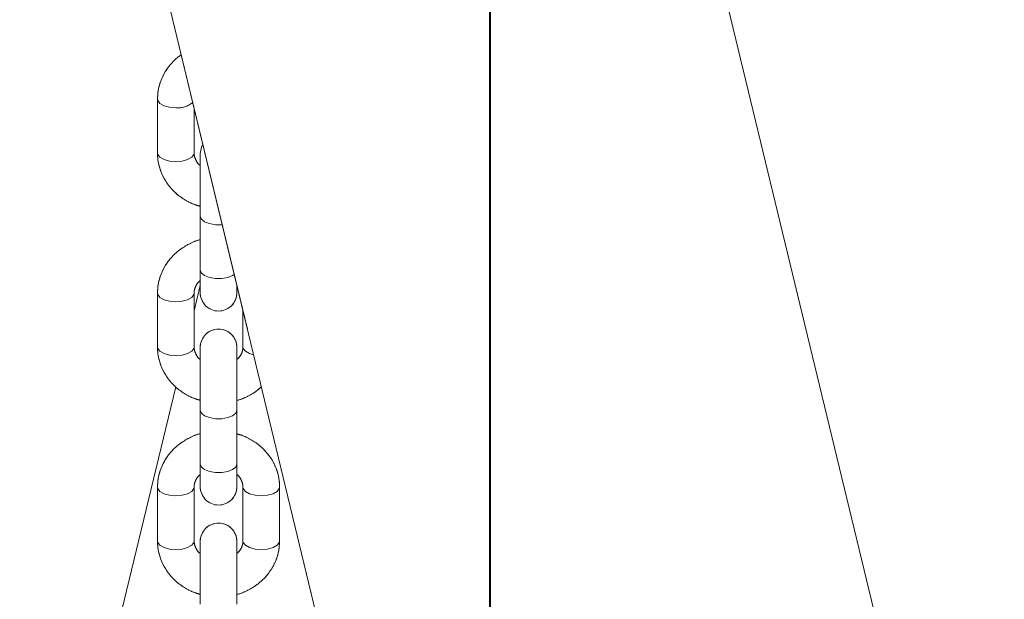
# Model space of a CAD drawing. Units: millimetres. Extents: x 0 to 42, y 0 to 29.8.
# Drawn here: x 28.5 to 29.2, y 9.7 to 10.1 of the extents above; entities that cross this region are included whole.
import ezdxf

# ---------------------------------------------------------------- set-up
doc = ezdxf.new("R2010")
doc.units = ezdxf.units.MM
doc.linetypes.add('PHANTOM', pattern=[1.27, 0.635, -0.127, 0.127, -0.127, 0.127, -0.127])
doc.layers.add('LE_NORM', color=179, linetype='Continuous', lineweight=40)
doc.styles.add('SLDTEXTSTYLE0', font='TXT', dxfattribs={"width": 0.605})
doc.dimstyles.new('SLDDIMSTYLE1', dxfattribs={"dimtxt": 0.35, "dimasz": 0.3, "dimexe": 0, "dimexo": 0.0625, "dimgap": 0.0875, "dimtad": 1, "dimdec": 0, "dimlfac": 25, "dimrnd": 1e-09, "dimzin": 12, "dimdsep": 46, "dimtxsty": 'SLDTEXTSTYLE0', "dimsah": 1, "dimcen": 0.09, "dimadec": 0, "dimazin": 3, "dimtfac": 1, "dimtofl": 0, "dimtmove": 0, "dimatfit": 3, "dimfxl": 0, "dimfrac": 2, "dimtolj": 1, "dimtzin": 12, "dimarcsym": 0})
doc.dimstyles.new('SLDDIMSTYLE2', dxfattribs={"dimtxt": 0.35, "dimasz": 0.3, "dimexe": 0, "dimexo": 0.0625, "dimgap": 0.0875, "dimtad": 1, "dimdec": 4, "dimlfac": 25, "dimzin": 12, "dimdsep": 46, "dimtxsty": 'SLDTEXTSTYLE0', "dimsah": 1, "dimcen": 0.09, "dimazin": 3, "dimtfac": 1, "dimtofl": 0, "dimtmove": 0, "dimatfit": 3, "dimfxl": 0, "dimfrac": 2, "dimtolj": 1, "dimtzin": 12, "dimarcsym": 0})

# ---------------------------------------------------------------- blocks, each defined once
blk = doc.blocks.new('_D_3')
at = {"layer": 'LE_NORM', "color": 7}
for p, q in [((28.64898, 11.3756), (28.64898, 12.95498)), ((31.45903, 9.50563), (31.45903, 12.95498)), ((31.45903, 12.85592), (28.64898, 12.85592))]:
    blk.add_line(p, q, dxfattribs=at)
for points in [[(28.64898, 12.85592), (28.94898, 12.75592), (28.94898, 12.95592)], [(31.45903, 12.85592), (31.15903, 12.95592), (31.15903, 12.75592)]]:
    blk.add_solid(points, dxfattribs=at)
at = {"layer": 'LE_NORM', "color": 7, "insert": (29.70328, 13.30709, 0.0004), "char_height": 0.35, "attachment_point": 1, "style": 'SLDTEXTSTYLE0'}
blk.add_mtext('70', dxfattribs=at)
blk = doc.blocks.new('_D_5')
at = {"layer": 'LE_NORM', "color": 7}
for p, q in [((28.82678, 10.81748), (28.82678, 8.88526)), ((29.20767, 10.5976), (30.50012, 9.85129))]:
    blk.add_line(p, q, dxfattribs=at)
blk.add_arc((28.82678, 10.81754), 1.83321, 270, 329.99612, dxfattribs=at)
for points in [[(30.41433, 9.90082), (30.16149, 9.71089), (30.32602, 9.59718)], [(28.82678, 8.98432), (29.1339, 8.90896), (29.11769, 9.1083)]]:
    blk.add_solid(points, dxfattribs=at)
at = {"layer": 'LE_NORM', "color": 7, "insert": (29.13066, 9.39716, 0.0004), "char_height": 0.35, "attachment_point": 1, "rotation": 29.99806, "style": 'SLDTEXTSTYLE0'}
blk.add_mtext('60°', dxfattribs=at)

msp = doc.modelspace()

# ---------------------------------------------------------------- linework, layer by layer
at = {"color": 7, "linetype": 'Continuous', "lineweight": 15}
for p, q in [((29.0992676, 9.6292156), (28.8643448, 10.6012296)), ((28.5186966, 10.517691), (28.7536194, 9.5456771)), ((28.6089821, 10.0511223), (28.6089821, 10.0158082)), ((28.6329821, 10.0158082), (28.6329821, 10.0448247)), ((28.6369821, 10.0155572), (28.6369821, 9.9744066)), ((28.6369821, 9.9744066), (28.6369821, 9.9390928)), ((28.6369821, 9.9390928), (28.6369821, 9.9242431)), ((28.6329821, 9.9124218), (28.6369821, 9.9289722)), ((28.6609821, 9.9242431), (28.6609821, 9.9289722)), ((28.6089821, 9.9239921), (28.6089821, 9.8886782)), ((28.6329821, 9.8886782), (28.6329821, 9.9239921)), ((28.6649821, 9.9124218), (28.6649821, 9.8886782)), ((28.6369821, 9.8884269), (28.6369821, 9.8472766)), ((28.6609821, 9.8472766), (28.6609821, 9.8884269)), ((28.5443448, 9.5456771), (28.6209377, 9.8625871)), ((28.6369821, 9.8472766), (28.6369821, 9.8119627)), ((28.6609821, 9.8119627), (28.6609821, 9.8472766)), ((28.6369821, 9.8119627), (28.6369821, 9.7971131)), ((28.6609821, 9.7971131), (28.6609821, 9.8119627)), ((28.6089821, 9.796862), (28.6089821, 9.7615479)), ((28.6329821, 9.7615479), (28.6329821, 9.796862)), ((28.6649821, 9.796862), (28.6649821, 9.7615479)), ((28.6889821, 9.7615479), (28.6889821, 9.796862)), ((28.6369821, 9.7612969), (28.6369821, 9.7201463)), ((28.6609821, 9.7201463), (28.6609821, 9.7612969))]:
    msp.add_line(p, q, dxfattribs=at)
at = {"color": 7, "linetype": 'PHANTOM', "lineweight": 0}
for p, q in [((29.0992676, 9.6292156), (28.8643448, 10.6012296)), ((28.5186966, 10.517691), (28.7536194, 9.5456771)), ((28.6089821, 10.0511223), (28.6089821, 10.0158082)), ((28.6329821, 10.0158082), (28.6329821, 10.0448247)), ((28.6369821, 10.0155572), (28.6369821, 9.9744066)), ((28.6369821, 9.9744066), (28.6369821, 9.9390928)), ((28.6369821, 9.9390928), (28.6369821, 9.9242431)), ((28.6329821, 9.9124218), (28.6369821, 9.9289722)), ((28.6609821, 9.9242431), (28.6609821, 9.9289722)), ((28.6089821, 9.9239921), (28.6089821, 9.8886782)), ((28.6329821, 9.8886782), (28.6329821, 9.9239921)), ((28.6649821, 9.9124218), (28.6649821, 9.8886782)), ((28.6369821, 9.8884269), (28.6369821, 9.8472766)), ((28.6609821, 9.8472766), (28.6609821, 9.8884269)), ((28.5443448, 9.5456771), (28.6209377, 9.8625871)), ((28.6369821, 9.8472766), (28.6369821, 9.8119627)), ((28.6609821, 9.8119627), (28.6609821, 9.8472766)), ((28.6369821, 9.8119627), (28.6369821, 9.7971131)), ((28.6609821, 9.7971131), (28.6609821, 9.8119627)), ((28.6089821, 9.796862), (28.6089821, 9.7615479)), ((28.6329821, 9.7615479), (28.6329821, 9.796862)), ((28.6649821, 9.796862), (28.6649821, 9.7615479)), ((28.6889821, 9.7615479), (28.6889821, 9.796862)), ((28.6369821, 9.7612969), (28.6369821, 9.7201463)), ((28.6609821, 9.7201463), (28.6609821, 9.7612969))]:
    msp.add_line(p, q, dxfattribs=at)
at = {"color": 8, "linetype": 'Continuous', "lineweight": 15, "flags": 128}
for points in [[(28.6089821, 10.0511202), (28.6091644, 10.0501436), (28.6105898, 10.0483042), (28.6132686, 10.0468048), (28.6168778, 10.0458263), (28.6209821, 10.0454864)], [(28.6089821, 10.0158082), (28.6091644, 10.0148295), (28.6105898, 10.0129904), (28.6132686, 10.011491), (28.6168778, 10.0105123), (28.6209821, 10.0101725)], [(28.6209821, 10.0101725), (28.6250863, 10.0105123), (28.6286955, 10.011491), (28.6313744, 10.0129904), (28.6327998, 10.0148295), (28.6329821, 10.0158082)], [(28.6369821, 9.9744066), (28.6377058, 9.9724792), (28.6397896, 9.9707841), (28.6429821, 9.969526), (28.6468983, 9.9688565), (28.6510659, 9.9688565), (28.6513368, 9.9688803)], [(28.6369821, 9.9390928), (28.6377058, 9.9371652), (28.6397896, 9.93547), (28.6429821, 9.9342119), (28.6468983, 9.9335426), (28.6510659, 9.9335426), (28.6549821, 9.9342119), (28.6581746, 9.93547), (28.6592425, 9.9361702)], [(28.6089821, 9.9239902), (28.6091644, 9.9230134), (28.6105898, 9.9211742), (28.6132686, 9.9196748), (28.6168778, 9.9186961), (28.6209821, 9.9183561)], [(28.6209821, 9.9183561), (28.6250863, 9.9186961), (28.6286955, 9.9196748), (28.6313744, 9.9211742), (28.6327998, 9.9230134), (28.6329821, 9.9239987)], [(28.6089821, 9.8886782), (28.6091644, 9.8876995), (28.6105898, 9.8858601), (28.6132686, 9.8843607), (28.6168778, 9.8833822), (28.6209821, 9.8830422)], [(28.6209821, 9.8830422), (28.6250863, 9.8833822), (28.6286955, 9.8843607), (28.6313744, 9.8858601), (28.6327998, 9.8876995), (28.6329821, 9.8886782)], [(28.6719576, 9.8835601), (28.6692686, 9.8843607), (28.6665898, 9.8858601), (28.6651644, 9.8876995), (28.6649821, 9.8886782)], [(28.6369821, 9.8472766), (28.6377058, 9.845349), (28.6397896, 9.8436538), (28.6429821, 9.8423957), (28.6468983, 9.8417262), (28.6510659, 9.8417262), (28.6549821, 9.8423957), (28.6581746, 9.8436538), (28.6602584, 9.845349), (28.6609821, 9.8472766), (28.6609821, 9.8472766)], [(28.6369821, 9.8119627), (28.6377058, 9.8100351), (28.6397896, 9.80834), (28.6429821, 9.8070818), (28.6468983, 9.8064124), (28.6510659, 9.8064124), (28.6549821, 9.8070818), (28.6581746, 9.80834), (28.6602584, 9.8100351), (28.6609821, 9.8119627)], [(28.6089821, 9.7968599), (28.6091644, 9.7958833), (28.6105898, 9.7940439), (28.6132686, 9.7925445), (28.6168778, 9.7915658), (28.6209821, 9.7912261)], [(28.6209821, 9.7912261), (28.6250863, 9.7915658), (28.6286955, 9.7925445), (28.6313744, 9.7940439), (28.6327998, 9.7958833), (28.6329821, 9.7968687)], [(28.6769821, 9.7912261), (28.6728778, 9.7915658), (28.6692686, 9.7925445), (28.6665898, 9.7940439), (28.6651644, 9.7958833), (28.6649821, 9.7968704)], [(28.6889821, 9.7968596), (28.6887998, 9.7958833), (28.6873744, 9.7940439), (28.6846955, 9.7925445), (28.6810863, 9.7915658), (28.6769821, 9.7912261)], [(28.6089821, 9.7615479), (28.6091644, 9.7605692), (28.6105898, 9.7587301), (28.6132686, 9.7572307), (28.6168778, 9.756252), (28.6209821, 9.755912)], [(28.6209821, 9.755912), (28.6250863, 9.756252), (28.6286955, 9.7572307), (28.6313744, 9.7587301), (28.6327998, 9.7605692), (28.6329821, 9.7615479)], [(28.6769821, 9.755912), (28.6728778, 9.756252), (28.6692686, 9.7572307), (28.6665898, 9.7587301), (28.6651644, 9.7605692), (28.6649821, 9.7615479)], [(28.6889821, 9.7615479), (28.6887998, 9.7605692), (28.6873744, 9.7587301), (28.6846955, 9.7572307), (28.6810863, 9.756252), (28.6769821, 9.755912)]]:
    msp.add_lwpolyline(points, dxfattribs=at)
at = {"color": 8, "linetype": 'PHANTOM', "lineweight": 0, "flags": 128}
for points in [[(28.6089821, 10.0511202), (28.6091644, 10.0501436), (28.6105898, 10.0483042), (28.6132686, 10.0468048), (28.6168778, 10.0458263), (28.6209821, 10.0454864)], [(28.6089821, 10.0158082), (28.6091644, 10.0148295), (28.6105898, 10.0129904), (28.6132686, 10.011491), (28.6168778, 10.0105123), (28.6209821, 10.0101725)], [(28.6209821, 10.0101725), (28.6250863, 10.0105123), (28.6286955, 10.011491), (28.6313744, 10.0129904), (28.6327998, 10.0148295), (28.6329821, 10.0158082)], [(28.6369821, 9.9744066), (28.6377058, 9.9724792), (28.6397896, 9.9707841), (28.6429821, 9.969526), (28.6468983, 9.9688565), (28.6510659, 9.9688565), (28.6513368, 9.9688803)], [(28.6369821, 9.9390928), (28.6377058, 9.9371652), (28.6397896, 9.93547), (28.6429821, 9.9342119), (28.6468983, 9.9335426), (28.6510659, 9.9335426), (28.6549821, 9.9342119), (28.6581746, 9.93547), (28.6592425, 9.9361702)], [(28.6089821, 9.9239902), (28.6091644, 9.9230134), (28.6105898, 9.9211742), (28.6132686, 9.9196748), (28.6168778, 9.9186961), (28.6209821, 9.9183561)], [(28.6209821, 9.9183561), (28.6250863, 9.9186961), (28.6286955, 9.9196748), (28.6313744, 9.9211742), (28.6327998, 9.9230134), (28.6329821, 9.9239987)], [(28.6089821, 9.8886782), (28.6091644, 9.8876995), (28.6105898, 9.8858601), (28.6132686, 9.8843607), (28.6168778, 9.8833822), (28.6209821, 9.8830422)], [(28.6209821, 9.8830422), (28.6250863, 9.8833822), (28.6286955, 9.8843607), (28.6313744, 9.8858601), (28.6327998, 9.8876995), (28.6329821, 9.8886782)], [(28.6719576, 9.8835601), (28.6692686, 9.8843607), (28.6665898, 9.8858601), (28.6651644, 9.8876995), (28.6649821, 9.8886782)], [(28.6369821, 9.8472766), (28.6377058, 9.845349), (28.6397896, 9.8436538), (28.6429821, 9.8423957), (28.6468983, 9.8417262), (28.6510659, 9.8417262), (28.6549821, 9.8423957), (28.6581746, 9.8436538), (28.6602584, 9.845349), (28.6609821, 9.8472766), (28.6609821, 9.8472766)], [(28.6369821, 9.8119627), (28.6377058, 9.8100351), (28.6397896, 9.80834), (28.6429821, 9.8070818), (28.6468983, 9.8064124), (28.6510659, 9.8064124), (28.6549821, 9.8070818), (28.6581746, 9.80834), (28.6602584, 9.8100351), (28.6609821, 9.8119627)], [(28.6089821, 9.7968599), (28.6091644, 9.7958833), (28.6105898, 9.7940439), (28.6132686, 9.7925445), (28.6168778, 9.7915658), (28.6209821, 9.7912261)], [(28.6209821, 9.7912261), (28.6250863, 9.7915658), (28.6286955, 9.7925445), (28.6313744, 9.7940439), (28.6327998, 9.7958833), (28.6329821, 9.7968687)], [(28.6769821, 9.7912261), (28.6728778, 9.7915658), (28.6692686, 9.7925445), (28.6665898, 9.7940439), (28.6651644, 9.7958833), (28.6649821, 9.7968704)], [(28.6889821, 9.7968596), (28.6887998, 9.7958833), (28.6873744, 9.7940439), (28.6846955, 9.7925445), (28.6810863, 9.7915658), (28.6769821, 9.7912261)], [(28.6089821, 9.7615479), (28.6091644, 9.7605692), (28.6105898, 9.7587301), (28.6132686, 9.7572307), (28.6168778, 9.756252), (28.6209821, 9.755912)], [(28.6209821, 9.755912), (28.6250863, 9.756252), (28.6286955, 9.7572307), (28.6313744, 9.7587301), (28.6327998, 9.7605692), (28.6329821, 9.7615479)], [(28.6769821, 9.755912), (28.6728778, 9.756252), (28.6692686, 9.7572307), (28.6665898, 9.7587301), (28.6651644, 9.7605692), (28.6649821, 9.7615479)], [(28.6889821, 9.7615479), (28.6887998, 9.7605692), (28.6873744, 9.7587301), (28.6846955, 9.7572307), (28.6810863, 9.756252), (28.6769821, 9.755912)]]:
    msp.add_lwpolyline(points, dxfattribs=at)
at = {"color": 7, "linetype": 'Continuous', "lineweight": 15, "flags": 128}
msp.add_lwpolyline([(28.6386009, 10.0215763), (28.6377058, 10.0196613), (28.6369821, 10.0155572)], dxfattribs=at)
at = {"color": 7, "linetype": 'PHANTOM', "lineweight": 0, "flags": 128}
msp.add_lwpolyline([(28.6386009, 10.0215763), (28.6377058, 10.0196613), (28.6369821, 10.0155572)], dxfattribs=at)
at = {"color": 8, "linetype": 'Continuous', "lineweight": 15}
msp.add_arc((28.6224216, 10.0603639), 0.014947, 264.4733115, 309.8522039, dxfattribs=at)
at = {"color": 8, "linetype": 'PHANTOM', "lineweight": 0}
msp.add_arc((28.6224216, 10.0603639), 0.014947, 264.4733115, 309.8522039, dxfattribs=at)
at = {"color": 7, "linetype": 'Continuous', "lineweight": 15}
for centre, start, end in [((28.6489821, 9.9242432), 180, 0), ((28.6489821, 9.888427), 0, 180), ((28.6489821, 9.7971131), 180, 0), ((28.6489821, 9.7612968), 0, 180)]:
    msp.add_arc(centre, 0.012, start, end, dxfattribs=at)
at = {"color": 7, "linetype": 'PHANTOM', "lineweight": 0}
for centre, start, end in [((28.6489821, 9.9242432), 180, 0), ((28.6489821, 9.888427), 0, 180), ((28.6489821, 9.7971131), 180, 0), ((28.6489821, 9.7612968), 0, 180)]:
    msp.add_arc(centre, 0.012, start, end, dxfattribs=at)
at = {"color": 7, "linetype": 'Continuous', "lineweight": 15}
for points, knots in [([(28.6244641, 10.0800685), (28.6242078, 10.0799132), (28.6219408, 10.0785398), (28.6184035, 10.0750199), (28.6141365, 10.0696269), (28.6111185, 10.063539), (28.6092984, 10.0573025), (28.6090836, 10.0531052), (28.6089821, 10.0511223)], [0, 0, 0, 0, 0.02570697, 0.227316, 0.4277916, 0.62663287, 0.8236203, 1, 1, 1, 1]), ([(28.6089821, 10.0158082), (28.6090352, 10.01439), (28.6091696, 10.0107979), (28.6104978, 10.0051321), (28.6131239, 9.9990803), (28.6168771, 9.9935679), (28.6216157, 9.9887324), (28.6272364, 9.9847878), (28.6324352, 9.9821239), (28.6358423, 9.9812271), (28.6369821, 9.9809271)], [0, 0, 0, 0, 0.09039797, 0.2289649, 0.36745676, 0.5063462, 0.64606754, 0.78684245, 0.92869071, 1, 1, 1, 1]), ([(28.6369821, 10.0075585), (28.636773, 10.0077176), (28.6355334, 10.0086605), (28.6341719, 10.0108521), (28.6331135, 10.0134687), (28.6330194, 10.0151439), (28.6329821, 10.0158082)], [0, 0, 0, 0, 0.06904005, 0.40923498, 0.7657093, 1, 1, 1, 1]), ([(28.6369821, 9.9589731), (28.6367644, 9.9589275), (28.634203, 9.9583919), (28.6296294, 9.9562839), (28.6235646, 9.9526506), (28.6183597, 9.947946), (28.6141481, 9.942482), (28.6111155, 9.9364127), (28.609299, 9.9301715), (28.6090838, 9.9259747), (28.6089821, 9.9239921)], [0, 0, 0, 0, 0.013442495, 0.158161637, 0.302829984, 0.447091017, 0.590544116, 0.732831827, 0.873784545, 1, 1, 1, 1]), ([(28.6329821, 9.9239921), (28.6329973, 9.9244043), (28.6330508, 9.9258588), (28.6338117, 9.9282713), (28.6351967, 9.9306995), (28.6365765, 9.9318591), (28.6369821, 9.9321999)], [0, 0, 0, 0, 0.14619887, 0.51582211, 0.85769915, 1, 1, 1, 1]), ([(28.6089821, 9.8886782), (28.6090352, 9.8872599), (28.6091696, 9.8836677), (28.6104979, 9.8780021), (28.613124, 9.8719503), (28.616877, 9.8664376), (28.6216158, 9.8616022), (28.6272363, 9.8576574), (28.6324353, 9.854994), (28.6358423, 9.854097), (28.6369821, 9.8537969)], [0, 0, 0, 0, 0.0904015, 0.22896367, 0.3674552, 0.50634811, 0.64606912, 0.78684369, 0.92868955, 1, 1, 1, 1]), ([(28.6369821, 9.8804282), (28.636773, 9.8805874), (28.6355335, 9.8815307), (28.6341718, 9.8837217), (28.6331135, 9.8863383), (28.6330194, 9.8880138), (28.6329821, 9.8886782)], [0, 0, 0, 0, 0.069049491, 0.409232114, 0.765705247, 1, 1, 1, 1]), ([(28.6649821, 9.8886782), (28.6649669, 9.888266), (28.6649134, 9.8868114), (28.6641526, 9.8843987), (28.6627674, 9.8819708), (28.6613876, 9.8808112), (28.6609821, 9.8804704)], [0, 0, 0, 0, 0.146191905, 0.515833595, 0.857699176, 1, 1, 1, 1]), ([(28.6609821, 9.8536972), (28.6611998, 9.8537427), (28.6637616, 9.8542779), (28.6683046, 9.8564173), (28.6735338, 9.8593626), (28.6761156, 9.8618201), (28.6770068, 9.8626684)], [0, 0, 0, 0, 0.0354592, 0.41720566, 0.79881161, 1, 1, 1, 1]), ([(28.6369821, 9.831843), (28.6367644, 9.8317974), (28.6342032, 9.8312608), (28.6296294, 9.8291539), (28.6235644, 9.8255205), (28.6183597, 9.8208157), (28.6141481, 9.8153518), (28.6111154, 9.8092826), (28.6092991, 9.8030413), (28.6090838, 9.7988446), (28.6089821, 9.796862)], [0, 0, 0, 0, 0.01344354, 0.15816305, 0.3028293, 0.44709381, 0.59054728, 0.73283128, 0.87378874, 1, 1, 1, 1]), ([(28.6889821, 9.796862), (28.688929, 9.7982803), (28.6887945, 9.8018724), (28.6874663, 9.8075382), (28.6848403, 9.8135899), (28.681087, 9.8191024), (28.6763484, 9.8239378), (28.6707278, 9.8278826), (28.6655289, 9.830546), (28.6621219, 9.831443), (28.6609821, 9.8317431)], [0, 0, 0, 0, 0.0903981, 0.22896446, 0.36745726, 0.50634622, 0.64606776, 0.78684287, 0.92868928, 1, 1, 1, 1]), ([(28.6329821, 9.796862), (28.6329973, 9.7972742), (28.6330508, 9.7987285), (28.6338117, 9.8011413), (28.6351966, 9.8035695), (28.6365765, 9.8047289), (28.6369821, 9.8050696)], [0, 0, 0, 0, 0.14618858, 0.51582736, 0.85770789, 1, 1, 1, 1]), ([(28.6609821, 9.8051118), (28.6611912, 9.8049527), (28.6624307, 9.8040098), (28.6637923, 9.8018182), (28.6648506, 9.7992017), (28.6649448, 9.7975264), (28.6649821, 9.796862)], [0, 0, 0, 0, 0.06904483, 0.40924053, 0.76571566, 1, 1, 1, 1]), ([(28.6089821, 9.7615479), (28.6090352, 9.7601296), (28.6091696, 9.7565374), (28.6104979, 9.7508718), (28.6131239, 9.74482), (28.6168771, 9.7393076), (28.6216157, 9.7344721), (28.6272364, 9.7305274), (28.6324353, 9.7278637), (28.6358423, 9.7269667), (28.6369821, 9.7266666)], [0, 0, 0, 0, 0.09040166, 0.22896407, 0.36745585, 0.5063452, 0.64606645, 0.78684126, 0.92868943, 1, 1, 1, 1]), ([(28.6369821, 9.7532982), (28.636773, 9.7534573), (28.6355334, 9.7544002), (28.6341719, 9.7565918), (28.6331135, 9.7592083), (28.6330194, 9.7608836), (28.6329821, 9.7615479)], [0, 0, 0, 0, 0.06904052, 0.4092378, 0.76571458, 1, 1, 1, 1]), ([(28.6609821, 9.7265669), (28.6611998, 9.7266125), (28.6637611, 9.7271481), (28.6683348, 9.7292561), (28.6743997, 9.7328894), (28.6796044, 9.7375943), (28.6838162, 9.743058), (28.6868487, 9.7491273), (28.6886652, 9.7553685), (28.6888804, 9.7595653), (28.6889821, 9.7615479)], [0, 0, 0, 0, 0.0134425, 0.15816172, 0.30283015, 0.44709437, 0.59054389, 0.73283168, 0.87378448, 1, 1, 1, 1]), ([(28.6649821, 9.7615479), (28.6649669, 9.7611358), (28.6649134, 9.7596814), (28.6641525, 9.7572687), (28.6627675, 9.7548405), (28.6613876, 9.7536809), (28.6609821, 9.7533402)], [0, 0, 0, 0, 0.14618018, 0.51582201, 0.85769912, 1, 1, 1, 1])]:
    msp.add_open_spline(points, degree=3, knots=knots, dxfattribs=at)
at = {"color": 7, "linetype": 'PHANTOM', "lineweight": 0}
for points, knots in [([(28.6244641, 10.0800685), (28.6242078, 10.0799132), (28.6219408, 10.0785398), (28.6184035, 10.0750199), (28.6141365, 10.0696269), (28.6111185, 10.063539), (28.6092984, 10.0573025), (28.6090836, 10.0531052), (28.6089821, 10.0511223)], [0, 0, 0, 0, 0.02570697, 0.227316, 0.4277916, 0.62663287, 0.8236203, 1, 1, 1, 1]), ([(28.6089821, 10.0158082), (28.6090352, 10.01439), (28.6091696, 10.0107979), (28.6104978, 10.0051321), (28.6131239, 9.9990803), (28.6168771, 9.9935679), (28.6216157, 9.9887324), (28.6272364, 9.9847878), (28.6324352, 9.9821239), (28.6358423, 9.9812271), (28.6369821, 9.9809271)], [0, 0, 0, 0, 0.09039797, 0.2289649, 0.36745676, 0.5063462, 0.64606754, 0.78684245, 0.92869071, 1, 1, 1, 1]), ([(28.6369821, 10.0075585), (28.636773, 10.0077176), (28.6355334, 10.0086605), (28.6341719, 10.0108521), (28.6331135, 10.0134687), (28.6330194, 10.0151439), (28.6329821, 10.0158082)], [0, 0, 0, 0, 0.06904005, 0.40923498, 0.7657093, 1, 1, 1, 1]), ([(28.6369821, 9.9589731), (28.6367644, 9.9589275), (28.634203, 9.9583919), (28.6296294, 9.9562839), (28.6235646, 9.9526506), (28.6183597, 9.947946), (28.6141481, 9.942482), (28.6111155, 9.9364127), (28.609299, 9.9301715), (28.6090838, 9.9259747), (28.6089821, 9.9239921)], [0, 0, 0, 0, 0.013442495, 0.158161637, 0.302829984, 0.447091017, 0.590544116, 0.732831827, 0.873784545, 1, 1, 1, 1]), ([(28.6329821, 9.9239921), (28.6329973, 9.9244043), (28.6330508, 9.9258588), (28.6338117, 9.9282713), (28.6351967, 9.9306995), (28.6365765, 9.9318591), (28.6369821, 9.9321999)], [0, 0, 0, 0, 0.14619887, 0.51582211, 0.85769915, 1, 1, 1, 1]), ([(28.6089821, 9.8886782), (28.6090352, 9.8872599), (28.6091696, 9.8836677), (28.6104979, 9.8780021), (28.613124, 9.8719503), (28.616877, 9.8664376), (28.6216158, 9.8616022), (28.6272363, 9.8576574), (28.6324353, 9.854994), (28.6358423, 9.854097), (28.6369821, 9.8537969)], [0, 0, 0, 0, 0.0904015, 0.22896367, 0.3674552, 0.50634811, 0.64606912, 0.78684369, 0.92868955, 1, 1, 1, 1]), ([(28.6369821, 9.8804282), (28.636773, 9.8805874), (28.6355335, 9.8815307), (28.6341718, 9.8837217), (28.6331135, 9.8863383), (28.6330194, 9.8880138), (28.6329821, 9.8886782)], [0, 0, 0, 0, 0.069049491, 0.409232114, 0.765705247, 1, 1, 1, 1]), ([(28.6649821, 9.8886782), (28.6649669, 9.888266), (28.6649134, 9.8868114), (28.6641526, 9.8843987), (28.6627674, 9.8819708), (28.6613876, 9.8808112), (28.6609821, 9.8804704)], [0, 0, 0, 0, 0.146191905, 0.515833595, 0.857699176, 1, 1, 1, 1]), ([(28.6609821, 9.8536972), (28.6611998, 9.8537427), (28.6637616, 9.8542779), (28.6683046, 9.8564173), (28.6735338, 9.8593626), (28.6761156, 9.8618201), (28.6770068, 9.8626684)], [0, 0, 0, 0, 0.0354592, 0.41720566, 0.79881161, 1, 1, 1, 1]), ([(28.6369821, 9.831843), (28.6367644, 9.8317974), (28.6342032, 9.8312608), (28.6296294, 9.8291539), (28.6235644, 9.8255205), (28.6183597, 9.8208157), (28.6141481, 9.8153518), (28.6111154, 9.8092826), (28.6092991, 9.8030413), (28.6090838, 9.7988446), (28.6089821, 9.796862)], [0, 0, 0, 0, 0.01344354, 0.15816305, 0.3028293, 0.44709381, 0.59054728, 0.73283128, 0.87378874, 1, 1, 1, 1]), ([(28.6889821, 9.796862), (28.688929, 9.7982803), (28.6887945, 9.8018724), (28.6874663, 9.8075382), (28.6848403, 9.8135899), (28.681087, 9.8191024), (28.6763484, 9.8239378), (28.6707278, 9.8278826), (28.6655289, 9.830546), (28.6621219, 9.831443), (28.6609821, 9.8317431)], [0, 0, 0, 0, 0.0903981, 0.22896446, 0.36745726, 0.50634622, 0.64606776, 0.78684287, 0.92868928, 1, 1, 1, 1]), ([(28.6329821, 9.796862), (28.6329973, 9.7972742), (28.6330508, 9.7987285), (28.6338117, 9.8011413), (28.6351966, 9.8035695), (28.6365765, 9.8047289), (28.6369821, 9.8050696)], [0, 0, 0, 0, 0.14618858, 0.51582736, 0.85770789, 1, 1, 1, 1]), ([(28.6609821, 9.8051118), (28.6611912, 9.8049527), (28.6624307, 9.8040098), (28.6637923, 9.8018182), (28.6648506, 9.7992017), (28.6649448, 9.7975264), (28.6649821, 9.796862)], [0, 0, 0, 0, 0.06904483, 0.40924053, 0.76571566, 1, 1, 1, 1]), ([(28.6089821, 9.7615479), (28.6090352, 9.7601296), (28.6091696, 9.7565374), (28.6104979, 9.7508718), (28.6131239, 9.74482), (28.6168771, 9.7393076), (28.6216157, 9.7344721), (28.6272364, 9.7305274), (28.6324353, 9.7278637), (28.6358423, 9.7269667), (28.6369821, 9.7266666)], [0, 0, 0, 0, 0.09040166, 0.22896407, 0.36745585, 0.5063452, 0.64606645, 0.78684126, 0.92868943, 1, 1, 1, 1]), ([(28.6369821, 9.7532982), (28.636773, 9.7534573), (28.6355334, 9.7544002), (28.6341719, 9.7565918), (28.6331135, 9.7592083), (28.6330194, 9.7608836), (28.6329821, 9.7615479)], [0, 0, 0, 0, 0.06904052, 0.4092378, 0.76571458, 1, 1, 1, 1]), ([(28.6609821, 9.7265669), (28.6611998, 9.7266125), (28.6637611, 9.7271481), (28.6683348, 9.7292561), (28.6743997, 9.7328894), (28.6796044, 9.7375943), (28.6838162, 9.743058), (28.6868487, 9.7491273), (28.6886652, 9.7553685), (28.6888804, 9.7595653), (28.6889821, 9.7615479)], [0, 0, 0, 0, 0.0134425, 0.15816172, 0.30283015, 0.44709437, 0.59054389, 0.73283168, 0.87378448, 1, 1, 1, 1]), ([(28.6649821, 9.7615479), (28.6649669, 9.7611358), (28.6649134, 9.7596814), (28.6641525, 9.7572687), (28.6627675, 9.7548405), (28.6613876, 9.7536809), (28.6609821, 9.7533402)], [0, 0, 0, 0, 0.14618018, 0.51582201, 0.85769912, 1, 1, 1, 1])]:
    msp.add_open_spline(points, degree=3, knots=knots, dxfattribs=at)

# ---------------------------------------------------------------- dimensions: what is measured, and where the dimension line sits
at = {"layer": 'LE_NORM', "color": 7}
dim = msp.add_linear_dim(base=(28.6489833, 12.8559165), p1=(31.4590336, 9.4065689), p2=(28.6489833, 11.2765425), dimstyle='SLDDIMSTYLE1', dxfattribs=at)
dim.commit()
dim.dimension.update_dxf_attribs({"geometry": '_D_3', "text_midpoint": (30.0540084, 12.8559165), "dimtype": 160})
dim = msp.add_angular_dim_2l(base=(29.7433353, 9.2298963), line1=((29.0913018, 10.6647929), (29.1218821, 10.6471346)), line2=((28.8267821, 10.916543), (28.8267821, 12.116543)), dimstyle='SLDDIMSTYLE2', dxfattribs=at)
dim.commit()
dim.dimension.update_dxf_attribs({"geometry": '_D_5', "text_midpoint": (29.7433353, 9.2298963), "dimtype": 162})

doc.saveas('drawing.dxf')
